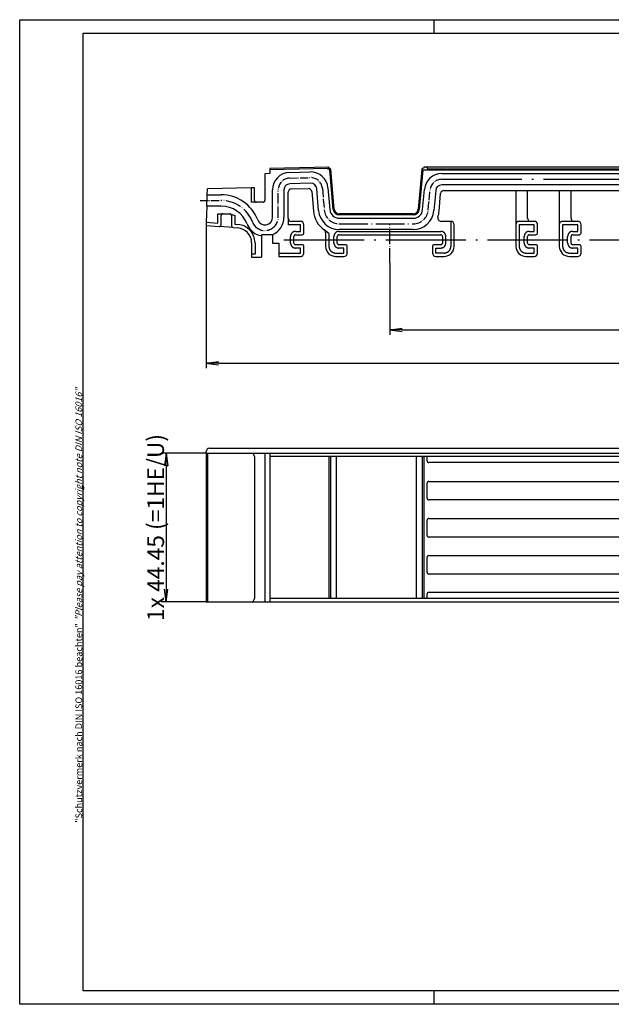
# Model space of a CAD drawing. Units: millimetres. Extents: x 1 to 419, y 1 to 296.
# Drawn here: x 1 to 178, y 1 to 296 of the extents above; entities that cross this region are included whole.
import ezdxf

# ---------------------------------------------------------------- set-up
doc = ezdxf.new("R2010")
doc.units = ezdxf.units.MM
doc.header["$PDMODE"] = 35
doc.header["$PDSIZE"] = -2
doc.linetypes.add('ACAD_ISO04W100', pattern=[30.5, 24, -3, 0.5, -3])
doc.styles.get("Standard").update_dxf_attribs({"font": 'isocp.shx', "width": 1.2})
doc.dimstyles.new('phoenix', dxfattribs={"dimtxt": 2.5, "dimasz": 3.72, "dimexe": 1.5, "dimexo": 0, "dimgap": 0.4, "dimtad": 1, "dimdec": 6, "dimdsep": 46, "dimtxsty": 'Standard', "dimblk": '_OPEN15', "dimcen": 0, "dimclrd": 1, "dimclre": 1, "dimclrt": 5, "dimadec": 4, "dimazin": 2, "dimtfac": 0.666667, "dimtdec": 6, "dimtmove": 0, "dimatfit": 0, "dimldrblk": '_OPEN15', "dimfxl": 1, "dimtolj": 1, "dimlwd": 25, "dimlwe": 25, "dimarcsym": 0})

# ---------------------------------------------------------------- blocks, each defined once
blk = doc.blocks.new('_OPEN15', base_point=(1, 0))
at = {"color": 0, "linetype": 'ByBlock'}
for p, q in [((1, 0), (0, 0.132)), ((0, 0), (1, 0)), ((1, 0), (0, -0.132))]:
    blk.add_line(p, q, dxfattribs=at)
blk = doc.blocks.new('*D5')
at = {"color": 1, "linetype": 'Continuous', "lineweight": 25}
for p, q in [((56.87, 166.08), (43.37, 166.08)), ((44.87, 162.36), (44.87, 125.35)), ((56.87, 121.63), (43.37, 121.63))]:
    blk.add_line(p, q, dxfattribs=at)
at = {"layer": 'Defpoints', "color": 0, "linetype": 'Continuous', "lineweight": 25}
for p in [(56.87, 166.08), (44.87, 121.63), (56.87, 121.63)]:
    blk.add_point(p, dxfattribs=at)
at = {"color": 1, "linetype": 'Continuous', "lineweight": 25, "xscale": 3.72, "yscale": 3.72, "zscale": 3.72}
for p, rotation in [((44.87, 166.08), 90), ((44.87, 121.63), 270)]:
    blk.add_blockref('_OPEN15', p, dxfattribs=dict(at, rotation=rotation))
at = {"color": 5, "linetype": 'Continuous', "lineweight": 35, "insert": (41.72, 143.86), "char_height": 5, "attachment_point": 5, "rotation": 90}
blk.add_mtext('\\A1;1x 44.45 (=1HE/U)', dxfattribs=at)
blk = doc.blocks.new('*D7')
at = {"color": 1, "linetype": 'Continuous', "lineweight": 25}
for p, q in [((111.88, 223.08), (111.88, 201.58)), ((338.88, 223.08), (338.88, 201.58)), ((115.6, 203.08), (335.16, 203.08))]:
    blk.add_line(p, q, dxfattribs=at)
at = {"layer": 'Defpoints', "color": 0, "linetype": 'Continuous', "lineweight": 25}
for p in [(111.88, 223.08), (338.88, 223.08), (338.88, 203.08)]:
    blk.add_point(p, dxfattribs=at)
at = {"color": 1, "linetype": 'Continuous', "lineweight": 25, "xscale": 3.72, "yscale": 3.72, "zscale": 3.72, "rotation": 180}
blk.add_blockref('_OPEN15', (111.88, 203.08), dxfattribs=at)
at = {"color": 1, "linetype": 'Continuous', "lineweight": 25, "xscale": 3.72, "yscale": 3.72, "zscale": 3.72}
blk.add_blockref('_OPEN15', (338.88, 203.08), dxfattribs=at)
at = {"color": 5, "linetype": 'Continuous', "lineweight": 35, "insert": (225.38, 205.98), "char_height": 5, "attachment_point": 5}
blk.add_mtext('\\A1;227', dxfattribs=at)
blk = doc.blocks.new('*D8')
at = {"color": 1, "linetype": 'Continuous', "lineweight": 25}
for p, q in [((56.83, 234.29), (56.83, 191.58)), ((393.93, 234.29), (393.93, 191.58)), ((60.55, 193.08), (390.21, 193.08))]:
    blk.add_line(p, q, dxfattribs=at)
at = {"layer": 'Defpoints', "color": 0, "linetype": 'Continuous', "lineweight": 25}
for p in [(56.83, 234.29), (393.93, 234.29), (393.93, 193.08)]:
    blk.add_point(p, dxfattribs=at)
at = {"color": 1, "linetype": 'Continuous', "lineweight": 25, "xscale": 3.72, "yscale": 3.72, "zscale": 3.72, "rotation": 180}
blk.add_blockref('_OPEN15', (56.83, 193.08), dxfattribs=at)
at = {"color": 1, "linetype": 'Continuous', "lineweight": 25, "xscale": 3.72, "yscale": 3.72, "zscale": 3.72}
blk.add_blockref('_OPEN15', (393.93, 193.08), dxfattribs=at)
at = {"color": 5, "linetype": 'Continuous', "lineweight": 35, "insert": (225.38, 195.98), "char_height": 5, "attachment_point": 5}
blk.add_mtext('\\A1;337.1', dxfattribs=at)

msp = doc.modelspace()

# ---------------------------------------------------------------- linework, layer by layer
at = {"color": 1, "linetype": 'Continuous'}
for p, q in [((1, 1), (1, 296)), ((1, 296), (419, 296)), ((125, 296), (125, 292)), ((64.8949676, 233.7255861), (60.7949768, 234.0122844)), ((94.1298576, 165.0834905), (94.1298576, 122.6334936)), ((95.7548576, 165.0834905), (95.7548576, 122.6334936)), ((119.7548576, 165.0834905), (119.7548576, 122.6334936)), ((121.5017982, 165.0834905), (121.5017982, 122.6334936)), ((125, 5), (125, 1)), ((419, 1), (1, 1))]:
    msp.add_line(p, q, dxfattribs=at)
at = {"color": 3, "linetype": 'Continuous'}
for p, q in [((20, 5), (20, 292)), ((20, 292), (415, 292)), ((415, 5), (20, 5))]:
    msp.add_line(p, q, dxfattribs=at)
at = {"color": 7, "linetype": 'Continuous'}
for p, q in [((75.8788811, 251.0685636), (93.3298546, 251.52553)), ((75.8789383, 251.3686678), (75.8788811, 251.0685636)), ((75.8788811, 251.0685636), (75.8788811, 249.8681394)), ((93.6298576, 251.8334905), (75.8789383, 251.3686678)), ((93.3298546, 251.2334921), (93.3298546, 251.52553)), ((93.6700951, 251.2334921), (93.3298546, 251.2334921)), ((93.6298576, 251.5334913), (93.6298576, 251.8334905)), ((93.671682, 251.5334913), (93.6298576, 251.5334913)), ((94.909803, 239.176609), (93.8706947, 251.0534097)), ((95.2086616, 239.2027563), (94.1697899, 251.0770704)), ((121.4356132, 251.0770704), (120.3967491, 239.2027566)), ((121.732946, 251.0334913), (120.6956077, 239.1766104)), ((121.732946, 251.0334913), (357.1298576, 251.0334913)), ((122.0017982, 251.5334913), (121.9337135, 251.5334913)), ((122.0017982, 251.8334905), (122.0017982, 251.5334913)), ((122.818502, 251.8334905), (122.0017982, 251.8334905)), ((123.0017982, 251.8334905), (122.818502, 251.8334905)), ((357.1298576, 251.8334886), (123.0017982, 251.8334905)), ((123.0177666, 251.6509077), (123.0295463, 251.5160581)), ((123.2288109, 251.3334905), (356.8298698, 251.3334905)), ((75.8788811, 249.8681394), (74.4298569, 249.8301946)), ((74.4298569, 249.8301946), (74.4298569, 241.8334905)), ((81.8037315, 250.2233659), (88.0240723, 250.3862478)), ((127.4010979, 249.8834898), (368.8198601, 249.8834898)), ((57.1574098, 243.5334903), (57.2183381, 245.2780964)), ((70.3298393, 245.6214325), (57.2183381, 245.2780964)), ((71.3298393, 245.6476185), (70.3298393, 245.6214325)), ((71.3298584, 241.8334905), (71.3298393, 245.6476185)), ((76.7398506, 236.830609), (76.7398506, 245.0251471)), ((80.1398521, 245.0251471), (80.1398521, 236.8334905)), ((88.113073, 246.9874155), (81.8927322, 246.8245308)), ((82.4136558, 245.2877485), (87.4483124, 245.4196693)), ((90.5265556, 238.7931282), (89.953344, 245.3449127)), ((93.3403984, 245.6412403), (93.9136024, 239.0894553)), ((121.6918159, 239.0894577), (122.2208763, 245.1366903)), ((368.8198601, 246.4834911), (127.4085594, 246.4834911)), ((57.0386682, 240.1334907), (57.1574098, 243.5334903)), ((57.1574097, 243.5334876), (61.3631645, 243.5334876)), ((81.4398514, 236.5834886), (81.4398514, 244.2880918)), ((88.4707085, 244.5071694), (88.9824501, 238.6580307)), ((125.6079307, 244.8403684), (125.078878, 238.7931363)), ((126.6229912, 238.6580235), (127.0834099, 243.9206139)), ((128.0808617, 244.8334567), (368.3198601, 244.833491)), ((149.6298576, 244.833491), (149.6298576, 234.5834905)), ((153.1298576, 236.5834905), (153.1298576, 244.833491)), ((162.6298576, 244.833491), (162.6298576, 234.5834886)), ((166.1298576, 236.5834905), (166.1298576, 244.833491)), ((57.0386682, 240.1334907), (56.869475, 235.2892181)), ((61.3631645, 240.1334907), (57.0386682, 240.1334907)), ((73.9298569, 241.3334905), (71.8298584, 241.3334905)), ((61.3298579, 234.5110656), (61.3298579, 237.3334905)), ((61.8298579, 237.8334905), (63.9298588, 237.8334905)), ((64.4298588, 237.3334905), (64.4298588, 234.2243683)), ((118.9024559, 237.8334905), (96.7029549, 237.8334905)), ((118.9024559, 237.5334903), (96.7029549, 237.5334903)), ((96.7029549, 236.5334903), (118.9024712, 236.5334903)), ((56.869475, 235.2892181), (56.8345629, 234.2892162)), ((56.8345629, 234.2892162), (60.7949768, 234.0122844)), ((64.8949676, 233.7255861), (66.2937361, 233.6277763)), ((84.1298576, 235.5834886), (82.4398514, 235.5834886)), ((85.1298576, 235.5834886), (84.1298576, 235.5834886)), ((86.1298576, 232.0834886), (86.1298576, 234.5834886)), ((118.9024559, 233.1334907), (96.7029549, 233.1334907)), ((130.1298576, 235.5834905), (127.2091118, 235.5834905)), ((131.1298576, 228.0834905), (131.1298576, 234.5834905)), ((149.6298576, 234.5834905), (149.6298576, 228.0834905)), ((154.1298576, 235.5834905), (150.6298576, 235.5834905)), ((155.1298576, 235.5834905), (154.1298576, 235.5834905)), ((156.1298576, 232.0834905), (156.1298576, 234.5834905)), ((162.6298576, 234.5834886), (162.6298576, 228.0834905)), ((167.1298576, 235.5834905), (163.6298576, 235.5834886)), ((168.1298576, 235.5834905), (167.1298576, 235.5834905)), ((169.1298576, 232.0834905), (169.1298576, 234.5834905)), ((73.3798576, 231.5834905), (73.3798576, 231.2329256)), ((76.6596352, 231.5834905), (73.3798576, 231.5834905)), ((73.3798576, 231.2329256), (73.3798576, 224.8334905)), ((76.6596352, 231.5834905), (76.6798569, 231.5834905)), ((76.6798569, 231.5834905), (76.6798569, 229.0834905)), ((83.1298576, 229.0834886), (83.1298576, 231.0834886)), ((83.6298576, 231.5834886), (85.6298576, 231.5834886)), ((92.6298576, 232.2042448), (92.6298576, 228.0834905)), ((96.1298576, 229.0834905), (96.1298576, 231.0834905)), ((96.6298576, 231.5834905), (127.1298576, 231.5834905)), ((127.6298576, 231.0834905), (127.6298576, 229.0834905)), ((153.1298576, 229.0834905), (153.1298576, 231.0834905)), ((153.6298576, 231.5834905), (155.6298576, 231.5834905)), ((166.1298576, 229.0834905), (166.1298576, 231.0834905)), ((166.6298576, 231.5834905), (168.6298576, 231.5834905)), ((70.4798561, 229.138735), (70.4798561, 224.8334905)), ((76.6798569, 229.0834905), (78.5798546, 229.0834905)), ((78.5798546, 229.0834905), (78.5798546, 225.0834867)), ((85.6298576, 228.5834886), (83.6298576, 228.5834886)), ((86.1298576, 226.0834886), (86.1298576, 228.0834886)), ((98.6298576, 228.5834905), (96.6298576, 228.5834905)), ((99.1298576, 226.0834905), (99.1298576, 228.0834905)), ((124.6298576, 228.0834905), (124.6298576, 226.0834905)), ((127.1298576, 228.5834905), (125.1298576, 228.5834905)), ((155.6298576, 228.5834905), (153.6298576, 228.5834905)), ((156.1298576, 226.0834905), (156.1298576, 228.0834905)), ((168.6298576, 228.5834905), (166.6298576, 228.5834905)), ((169.1298576, 226.0834905), (169.1298576, 228.0834905)), ((70.4798561, 224.8334905), (73.3798576, 224.8334905)), ((78.5798546, 225.0834867), (82.6298576, 225.0834867)), ((82.6298576, 225.0834867), (85.1298576, 225.0834867)), ((95.6298576, 225.0834867), (98.1298576, 225.0834905)), ((125.6298576, 225.0834905), (128.1298576, 225.0834905)), ((152.6298576, 225.0834905), (155.1298576, 225.0834905)), ((165.6298576, 225.0834905), (168.1298576, 225.0834905)), ((56.8729912, 166.0834905), (56.8729912, 166.5834905)), ((56.8729912, 166.0834905), (56.8729912, 121.6334936)), ((56.8729912, 166.0834905), (70.3298393, 166.0834905)), ((57.2183381, 166.0834905), (57.2183381, 121.6334936)), ((57.8729912, 167.5834905), (392.8867546, 167.5834905)), ((70.3298393, 166.0834905), (380.4299065, 166.0834905)), ((74.4298569, 166.0834905), (74.4298569, 121.6334936)), ((75.8788811, 166.0834905), (75.8788811, 165.0834905)), ((71.3298393, 165.0834905), (71.3298393, 122.6334936)), ((374.8808342, 165.0834905), (75.8788811, 165.0834905)), ((75.8788811, 165.0834905), (75.8788811, 122.6334936)), ((93.6298576, 165.0834905), (93.6298576, 122.6334936)), ((122.0017982, 165.0834905), (122.0017982, 122.6334936)), ((123.0017982, 163.7834875), (123.0017982, 165.0834905)), ((356.6298576, 163.2834875), (123.5017906, 163.2834875)), ((123.0017982, 152.5967657), (123.0017982, 157.1467687)), ((123.5017906, 157.6467687), (167.3798576, 157.6467687)), ((167.3798576, 157.6467687), (356.6298576, 157.6467687)), ((167.3798576, 152.0967657), (123.5018059, 152.0967657)), ((356.6298576, 152.0967657), (167.3798576, 152.0967657)), ((123.0017982, 141.4967596), (123.0017982, 146.0467626)), ((123.5017906, 146.5467626), (356.6298576, 146.5467626)), ((356.6298576, 140.9967596), (123.5017906, 140.9967596)), ((123.0017982, 130.3967535), (123.0017982, 134.9467565)), ((123.5017906, 135.4467565), (356.6298576, 135.4467565)), ((356.6298576, 129.8967535), (123.5017906, 129.8967535)), ((123.0017982, 122.6334936), (123.0017982, 123.9334966)), ((123.5017906, 124.4334966), (356.6298576, 124.4334966)), ((56.8729912, 121.6334936), (70.3298393, 121.6334936)), ((70.3298393, 121.6334936), (380.4299065, 121.6334936)), ((374.8808342, 122.6334936), (75.8788811, 122.6334936)), ((75.8788811, 122.6334936), (75.8788811, 121.6334936))]:
    msp.add_line(p, q, dxfattribs=at)
at = {"color": 1, "linetype": 'ACAD_ISO04W100', "lineweight": 25, "ltscale": 0.100362}
msp.add_line((81.8482314, 248.5239485), (88.0685721, 248.6868303), dxfattribs=at)
at = {"color": 1, "linetype": 'ACAD_ISO04W100', "lineweight": 25}
for p, q in [((127.4010979, 248.1834898), (368.8198601, 248.1834898)), ((80.1298576, 230.0834886), (370.6298576, 230.0834886))]:
    msp.add_line(p, q, dxfattribs=at)
at = {"color": 1, "linetype": 'ACAD_ISO04W100'}
for p, q in [((70.3298393, 245.6214325), (70.3298393, 241.3334905)), ((71.8298584, 241.3334905), (70.3298393, 241.3334905)), ((60.3298546, 235.04725), (60.3298565, 237.8334905)), ((60.3298565, 237.8334905), (61.8298579, 237.8334905)), ((63.9298588, 237.8334905), (65.4298588, 237.3334905)), ((65.4298588, 237.3334905), (65.4298588, 234.6906273)), ((81.4398514, 236.5834886), (81.4398514, 234.5834886)), ((56.869475, 235.2892181), (60.3298546, 235.04725)), ((65.4298588, 234.6906273), (66.3635212, 234.6253397)), ((85.1298576, 234.5834886), (81.4398514, 234.5834886)), ((85.1298576, 232.5834886), (85.1298576, 234.5834886)), ((130.1298576, 235.5834905), (130.1298576, 228.0834905)), ((155.1298576, 234.5834905), (150.6298576, 234.5834905)), ((150.6298576, 234.5834905), (150.6298576, 228.0834905)), ((155.1298576, 232.5834905), (155.1298576, 234.5834905)), ((168.1298576, 234.5834905), (163.6298576, 234.5834886)), ((163.6298576, 234.5834886), (163.6298576, 228.0834905)), ((168.1298576, 232.5834905), (168.1298576, 234.5834905)), ((82.1298576, 229.0834886), (82.1298576, 231.0834886)), ((83.6298576, 232.5834886), (85.1298576, 232.5834886)), ((93.6298576, 231.8959905), (92.2096382, 233.0190126)), ((93.6298576, 231.8959905), (93.6298576, 228.0834905)), ((95.1298576, 229.0834905), (95.1298576, 231.0834905)), ((128.6298576, 229.0834905), (128.6298576, 231.0834905)), ((152.1298576, 229.0834905), (152.1298576, 231.0834905)), ((153.6298576, 232.5834905), (155.1298576, 232.5834905)), ((165.1298576, 229.0834905), (165.1298576, 231.0834905)), ((166.6298576, 232.5834905), (168.1298576, 232.5834905)), ((71.4798561, 229.1387388), (71.4798561, 225.7308103)), ((85.1298576, 227.5834886), (83.6298576, 227.5834886)), ((85.1298576, 226.0834886), (85.1298576, 227.5834886)), ((98.1298576, 227.5834905), (96.6298576, 227.5834905)), ((98.1298576, 226.0834905), (98.1298576, 227.5834905)), ((125.6298576, 227.5834905), (127.1298576, 227.5834905)), ((125.6298576, 226.0834905), (125.6298576, 227.5834905)), ((155.1298576, 227.5834905), (153.6298576, 227.5834905)), ((155.1298576, 226.0834905), (155.1298576, 227.5834905)), ((168.1298576, 227.5834905), (166.6298576, 227.5834905)), ((168.1298576, 226.0834905), (168.1298576, 227.5834905)), ((71.4798561, 225.7308103), (70.4798561, 225.7308103)), ((78.6298576, 226.0834886), (85.1298576, 226.0834886)), ((95.6298576, 226.0834886), (98.1298576, 226.0834905)), ((128.1298576, 226.0834905), (125.6298576, 226.0834905)), ((152.6298576, 226.0834905), (155.1298576, 226.0834905)), ((165.6298576, 226.0834905), (168.1298576, 226.0834905))]:
    msp.add_line(p, q, dxfattribs=at)
at = {"color": 1, "linetype": 'ACAD_ISO04W100', "lineweight": 25, "ltscale": 0.13217}
msp.add_line((78.4398506, 236.830609), (78.4398506, 245.0251471), dxfattribs=at)
at = {"color": 1, "linetype": 'ACAD_ISO04W100', "lineweight": 25, "ltscale": 0.106078}
msp.add_line((91.6468673, 245.4930763), (92.2200714, 238.9412913), dxfattribs=at)
at = {"color": 1, "linetype": 'ACAD_ISO04W100', "lineweight": 25, "ltscale": 0.097909}
msp.add_line((123.385347, 238.941294), (123.9144074, 244.9885266), dxfattribs=at)
at = {"color": 1, "linetype": 'ACAD_ISO04W100', "lineweight": 25, "ltscale": 0.10105}
msp.add_line((55.0980389, 241.8334876), (61.3631645, 241.8334876), dxfattribs=at)
at = {"color": 1, "linetype": 'ACAD_ISO04W100', "lineweight": 25, "ltscale": 0.358057}
msp.add_line((96.7029549, 234.8334903), (118.9024712, 234.8334903), dxfattribs=at)
at = {"color": 1, "linetype": 'ACAD_ISO04W100', "lineweight": 25, "ltscale": 0.185484}
msp.add_line((111.8798576, 223.0834885), (111.8798576, 234.5834905), dxfattribs=at)
at = {"color": 1, "linetype": 'Continuous', "lineweight": 25}
msp.add_line((96.6298576, 232.5834905), (127.1298576, 232.5834905), dxfattribs=at)
at = {"color": 7, "linetype": 'Continuous'}
for centre, radius, start, end in [((93.671682, 251.0334913), 0.2000071, 5.715486238, 90.454606281), ((93.671682, 251.0334913), 0.5000106, 5.000034985, 89.999999794), ((121.9337135, 251.0334913), 0.5, 89.999999794, 174.9998884), ((122.818502, 251.6334898), 0.2000243, 4.995583103, 90.000000367), ((123.2288109, 251.5334913), 0.2000257, 184.999936804, 269.999999589), ((81.9398514, 245.0251471), 5.2000007, 91.499996426, 179.999999978), ((88.1601921, 245.1880333), 5.1999936, 4.999974825, 91.499998145), ((127.4010979, 244.68349), 5.1999998, 89.999999794, 175.000113), ((81.9398514, 245.0251471), 1.8000005, 91.500019918, 179.999999978), ((82.4398514, 244.2880918), 0.9999998, 91.501064993, 179.999999978), ((87.4745079, 244.4200131), 1.0000059, 5.000002327, 91.501065566), ((88.1601921, 245.1880333), 1.8000013, 4.999967376, 91.500021064), ((127.4010979, 244.68349), 1.8000166, 89.762493318, 175.000105551), ((61.3631645, 231.8334905), 11.699997, 20.924841425, 90), ((128.0796104, 243.8334576), 0.9999998, 89.928310169, 174.999997835), ((61.3631645, 231.8334905), 8.2999986, 20.924844569, 90.000000367), ((71.8298584, 241.8334905), 0.5, 179.999999978, 270.000000162), ((73.9298569, 241.8334905), 0.5, 270, 0.000000184), ((96.7029549, 239.3334905), 2.8000072, 184.999970035, 270.000000162), ((96.7029549, 239.3334905), 1.8000015, 185.000035352, 270.000000162), ((96.7029549, 239.3334905), 1.5000012, 185.000018737, 270.000000162), ((118.9024559, 239.3334905), 1.5, 270, 354.999990592), ((118.9024559, 239.3334905), 1.8000002, 270, 355.000010073), ((118.9024712, 239.3334896), 2.7999992, 270, 355.000084557), ((61.8298579, 237.3334905), 0.5, 89.999999794, 179.999999978), ((63.9298588, 237.3334905), 0.5, 0.000000184, 90.000000367), ((74.4398552, 236.8334905), 2.2999972, 200.924841425, 0.071781511), ((74.4398552, 236.8334905), 5.6999933, 292.919381517, 359.999999611), ((82.4398514, 236.5834886), 1, 179.999999978, 270.000000162), ((96.7029625, 239.3334886), 7.7500036, 185.000004986, 234.564687925), ((96.7029549, 239.3334905), 6.1999919, 184.999976338, 269.999999589), ((118.9024559, 239.3334905), 6.1999998, 270, 355.000116643), ((127.2091118, 236.5834905), 0.9999974, 161.682221849, 270.000000162), ((118.9024864, 239.3334905), 7.750004, 341.682315447, 354.999923556), ((154.1298576, 236.5834905), 1, 179.999999978, 270.000000162), ((167.1298576, 236.5834905), 1, 179.999999978, 270.000000162), ((60.8298546, 234.5110656), 0.4999991, 266.000046003, 359.999999772), ((64.9298454, 234.2243683), 0.4999866, 179.999999978, 266.000053451), ((65.9798332, 229.138735), 4.5000229, 0.000000184, 86.000019279), ((74.4398552, 236.8334905), 5.6999957, 200.924837488, 205.022779462), ((74.4398552, 236.8334905), 5.6999946, 205.022778889, 231.436477019), ((85.1298576, 234.5834886), 1, 0.000000184, 90.000000367), ((130.1298576, 234.5834905), 1, 0.000000184, 90.000000367), ((150.6298576, 234.5834905), 1, 89.999999794, 179.999999978), ((155.1298576, 234.5834905), 1, 0.000000184, 90.000000367), ((163.6298576, 234.5834886), 1, 89.999999794, 179.999999978), ((168.1298576, 234.5834905), 1, 0.000000184, 90.000000367), ((74.4398552, 236.8334905), 5.6999956, 231.436477592, 259.282618339), ((83.6298576, 231.0834886), 0.5, 89.999999794, 179.999999978), ((85.6298576, 232.0834886), 0.5, 270, 0.000000184), ((91.6298576, 232.2042448), 1, 0.000000184, 54.564728811), ((96.6298576, 231.0834905), 0.5, 89.999999794, 179.999999978), ((127.1298576, 231.0834905), 0.5, 0.000000184, 90.000000367), ((153.6298576, 231.0834905), 0.5, 89.999999794, 179.999999978), ((155.6298576, 232.0834905), 0.5, 270, 0.000000184), ((166.6298576, 231.0834905), 0.5, 89.999999794, 179.999999978), ((168.6298576, 232.0834905), 0.5, 270, 0.000000184), ((83.6298576, 229.0834886), 0.5, 179.999999978, 270.000000162), ((85.6298576, 228.0834886), 0.5, 0.000000184, 90.000000367), ((95.6298576, 228.0834905), 3, 179.999999978, 270.000000162), ((96.6298576, 229.0834905), 0.5, 179.999999978, 270.000000162), ((98.6298576, 228.0834905), 0.5, 0.000000184, 90.000000367), ((125.1298576, 228.0834905), 0.5, 89.999999794, 179.999999978), ((127.1298576, 229.0834905), 0.5, 270, 0.000000184), ((128.1298576, 228.0834905), 3, 270, 0.000000184), ((152.6298576, 228.0834905), 3, 179.999999978, 270.000000162), ((153.6298576, 229.0834905), 0.5, 179.999999978, 270.000000162), ((155.6298576, 228.0834905), 0.5, 0.000000184, 90.000000367), ((165.6298576, 228.0834905), 3, 179.999999978, 270.000000162), ((166.6298576, 229.0834905), 0.5, 179.999999978, 270.000000162), ((168.6298576, 228.0834905), 0.5, 0.000000184, 90.000000367), ((85.1298576, 226.0834886), 1.0000019, 270, 0.000000184), ((98.1298576, 226.0834905), 1, 270, 0.000000184), ((125.6298576, 226.0834905), 1, 179.999999978, 270.000000162), ((155.1298576, 226.0834905), 1, 270, 0.000000184), ((168.1298576, 226.0834905), 1, 270, 0.000000184), ((57.8729912, 166.5834905), 1, 89.999999794, 179.999999978), ((70.3298393, 165.0834905), 1, 0.000000184, 90.000000367), ((123.5017906, 163.7834875), 0.4999924, 179.999999978, 270.000000162), ((123.5017906, 157.1467687), 0.5, 89.999999794, 179.999999978), ((123.5018059, 152.5967657), 0.5000076, 179.999999978, 270.000000162), ((123.5017906, 146.0467626), 0.5, 89.999999794, 179.999999978), ((123.5017906, 141.4967596), 0.4999924, 179.999999978, 270.000000162), ((123.5017906, 134.9467565), 0.5, 89.999999794, 179.999999978), ((123.5017906, 130.3967535), 0.4999924, 179.999999978, 270.000000162), ((123.5017906, 123.9334966), 0.5, 89.999999794, 179.999999978), ((70.3298393, 122.6334936), 1, 270, 0.000000184)]:
    msp.add_arc(centre, radius, start, end, dxfattribs=at)
at = {"color": 1, "linetype": 'ACAD_ISO04W100', "lineweight": 25, "ltscale": 0.087196}
msp.add_arc((81.9398514, 245.0251471), 3.5000007, 91.499996426, 179.999999978, dxfattribs=at)
at = {"color": 1, "linetype": 'ACAD_ISO04W100', "lineweight": 25, "ltscale": 0.085225}
msp.add_arc((88.1601921, 245.1880333), 3.4999936, 4.999974825, 91.499998145, dxfattribs=at)
at = {"color": 1, "linetype": 'ACAD_ISO04W100', "lineweight": 25, "ltscale": 0.083748}
msp.add_arc((127.4010979, 244.68349), 3.4999998, 89.999999794, 175.000113, dxfattribs=at)
at = {"color": 1, "linetype": 'ACAD_ISO04W100', "lineweight": 25, "ltscale": 0.19445}
msp.add_arc((61.3631645, 231.8334905), 9.999997, 20.924841425, 90, dxfattribs=at)
at = {"color": 1, "linetype": 'ACAD_ISO04W100', "lineweight": 25, "ltscale": 0.179202}
msp.add_arc((74.4398552, 236.8334905), 3.9999972, 200.924841425, 0.071781511, dxfattribs=at)
at = {"color": 1, "linetype": 'ACAD_ISO04W100', "lineweight": 25, "ltscale": 0.107676}
for centre, radius, start, end in [((96.7029549, 239.3334905), 4.5000072, 184.999970035, 270.000000162), ((118.9024712, 239.3334896), 4.4999992, 270, 355.000084557)]:
    msp.add_arc(centre, radius, start, end, dxfattribs=at)
at = {"color": 1, "linetype": 'ACAD_ISO04W100'}
for centre, radius, start, end in [((65.9798637, 229.1387388), 5.4999924, 0.000000184, 86.000031885), ((83.6298576, 231.0834886), 1.5, 89.999999794, 179.999999978), ((96.6298576, 231.0834905), 1.5, 89.999999794, 179.999999978), ((127.1298576, 231.0834905), 1.5, 0.000000184, 90.000000367), ((153.6298576, 231.0834905), 1.5, 89.999999794, 179.999999978), ((166.6298576, 231.0834905), 1.5, 89.999999794, 179.999999978), ((83.6298576, 229.0834886), 1.5, 179.999999978, 270.000000162), ((95.6298576, 228.0834905), 2, 179.999999978, 270.000000162), ((96.6298576, 229.0834905), 1.5, 179.999999978, 270.000000162), ((127.1298576, 229.0834905), 1.5, 270, 0.000000184), ((128.1298576, 228.0834905), 2, 270, 0.000000184), ((152.6298576, 228.0834905), 2, 179.999999978, 270.000000162), ((153.6298576, 229.0834905), 1.5, 179.999999978, 270.000000162), ((165.6298576, 228.0834905), 2, 179.999999978, 270.000000162), ((166.6298576, 229.0834905), 1.5, 179.999999978, 270.000000162)]:
    msp.add_arc(centre, radius, start, end, dxfattribs=at)

# ---------------------------------------------------------------- texts
at = {"color": 7, "linetype": 'Continuous', "lineweight": 50, "insert": (19.7024872, 55.3935121), "char_height": 2, "attachment_point": 7, "rotation": 90}
msp.add_mtext('{\\T1.1;\\C1;"Schutzvermerk nach DIN ISO 16016 beachten" \\Q20;"Please pay attention to copyright note DIN ISO 16016"}', dxfattribs=at)

# ---------------------------------------------------------------- dimensions: what is measured, and where the dimension line sits
at = {"color": 1, "linetype": 'Continuous', "lineweight": 35}
dim = msp.add_linear_dim(base=(393.9251457, 193.0834905), p1=(56.8345629, 234.2892162), p2=(393.9251457, 234.2892133), text='337.1', dimstyle='phoenix', override={"dimtxt": 5, "dimsah": 1}, dxfattribs=at)
dim.commit()
dim.dimension.update_dxf_attribs({"geometry": '*D8', "text_midpoint": (225.3798576, 193.0834905), "dimtype": 160})
dim = msp.add_linear_dim(base=(338.8798576, 203.0834905), p1=(111.8798576, 223.0834885), p2=(338.8798576, 223.0834867), dimstyle='phoenix', override={"dimtxt": 5, "dimsah": 1}, dxfattribs=at)
dim.commit()
dim.dimension.update_dxf_attribs({"geometry": '*D7', "text_midpoint": (225.3798576, 203.0834905), "dimtype": 160})
dim = msp.add_linear_dim(base=(44.8729912, 121.6334936), p1=(56.8729912, 166.0834905), p2=(56.8729912, 121.6334936), angle=90, text='1x 44.45 (=1HE/U)', dimstyle='phoenix', override={"dimtxt": 5, "dimsah": 1}, dxfattribs=at)
dim.commit()
dim.dimension.update_dxf_attribs({"geometry": '*D5', "text_midpoint": (44.8729912, 143.8584921), "dimtype": 160})

doc.saveas('drawing.dxf')
